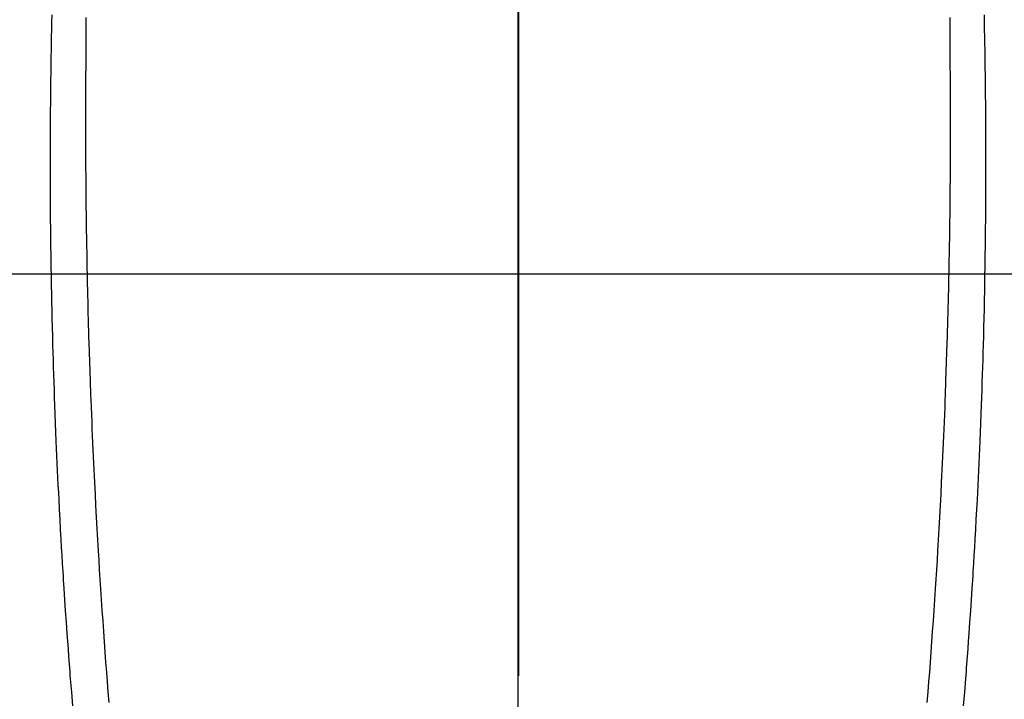
# Model space of a CAD drawing. Extents: x 27948 to 54421, y -11045 to -2175.
# Drawn here: x 44854 to 44882, y -3789 to -3770 of the extents above; entities that cross this region are included whole.
import ezdxf

# ---------------------------------------------------------------- set-up
doc = ezdxf.new("R2010")
doc.units = 0
doc.header["$LTSCALE"] = 50
doc.header["$MEASUREMENT"] = 0
doc.linetypes.add('CENTER', pattern=[2, 1.25, -0.25, 0.25, -0.25])
doc.linetypes.add('CENTER2', pattern=[1.125, 0.75, -0.125, 0.125, -0.125])
doc.layers.get('0').update_dxf_attribs({"linetype": 'CONTINUOUS'})
for name, color, linetype in [('126-甲板', 2, 'CONTINUOUS'), ('150-機器', 8, 'CONTINUOUS'), ('160-文字', 254, 'CONTINUOUS'), ('166-寸法B', 11, 'CONTINUOUS')]:
    doc.layers.add(name, color=color, linetype=linetype)
doc.styles.add('KH001', font='txt')
doc.dimstyles.new('KH1xx030', dxfattribs={"dimscale": 30, "dimtxt": 2, "dimasz": 0.6, "dimexe": 0.3, "dimexo": 1.2, "dimgap": 0.5, "dimtad": 3, "dimdec": 1, "dimdsep": 46, "dimlunit": 6, "dimtxsty": 'KH001', "dimblk": 'DOT', "dimcen": 1, "dimdle": 1, "dimclrd": 256, "dimclre": 256, "dimclrt": 256, "dimadec": 0, "dimazin": 0, "dimtfac": 1, "dimtdec": 1, "dimtix": 1, "dimtmove": 2, "dimatfit": 3, "dimldrblk": 'CLOSEDBLANK', "dimfxl": 1, "dimtolj": 1, "dimtzin": 0, "dimlwd": -1, "dimlwe": -1, "dimarcsym": 0})

# ---------------------------------------------------------------- blocks, each defined once
blk = doc.blocks.new('F402_H')
at = {"layer": '150-機器', "color": 161, "linetype": 'CENTER2'}
blk.add_line((0, 136.026), (0, -355.416), dxfattribs=at)
at = {"layer": '150-機器', "color": 13, "linetype": 'Continuous'}
for points in [[(-12.061, -48.062), (-12.061, -48.254), (-12.062, -48.446), (-12.062, -48.488), (-12.062, -48.531), (-12.062, -48.573), (-12.062, -48.615), (-12.062, -48.882), (-12.064, -49.149), (-12.066, -49.416), (-12.069, -49.684), (-12.07, -49.828), (-12.071, -49.973), (-12.072, -50.117), (-12.072, -50.262), (-12.073, -50.418), (-12.073, -50.573), (-12.073, -50.729), (-12.073, -50.884), (-12.074, -51.027), (-12.074, -51.17), (-12.074, -51.312), (-12.073, -51.455), (-12.073, -51.587), (-12.073, -51.72), (-12.072, -51.852), (-12.071, -51.984), (-12.071, -52.093), (-12.07, -52.202), (-12.069, -52.311), (-12.068, -52.419), (-12.067, -52.597), (-12.066, -52.775), (-12.064, -52.953), (-12.062, -53.131), (-12.06, -53.347), (-12.058, -53.563), (-12.055, -53.778), (-12.051, -53.994), (-12.048, -54.21), (-12.044, -54.426), (-12.04, -54.643), (-12.036, -54.859), (-12.035, -54.939), (-12.034, -55.019), (-12.032, -55.1), (-12.03, -55.18), (-12.027, -55.339), (-12.024, -55.498), (-12.02, -55.657), (-12.016, -55.816), (-12.012, -55.984), (-12.008, -56.152), (-12.003, -56.32), (-11.999, -56.488), (-11.994, -56.648), (-11.99, -56.808), (-11.985, -56.968), (-11.981, -57.128), (-11.972, -57.399), (-11.963, -57.669), (-11.954, -57.94), (-11.945, -58.211), (-11.94, -58.34), (-11.935, -58.47), (-11.931, -58.599), (-11.926, -58.728), (-11.918, -58.933), (-11.909, -59.137), (-11.9, -59.341), (-11.892, -59.545), (-11.883, -59.738), (-11.875, -59.93), (-11.867, -60.123), (-11.858, -60.315), (-11.849, -60.496), (-11.841, -60.676), (-11.832, -60.857), (-11.823, -61.037), (-11.807, -61.36), (-11.79, -61.682), (-11.773, -62.005), (-11.755, -62.327), (-11.746, -62.481), (-11.737, -62.635), (-11.728, -62.788), (-11.719, -62.942), (-11.703, -63.208), (-11.687, -63.473), (-11.67, -63.738), (-11.653, -64.003), (-11.643, -64.155), (-11.634, -64.306), (-11.623, -64.458), (-11.613, -64.609), (-11.593, -64.9), (-11.573, -65.192), (-11.552, -65.483), (-11.531, -65.775), (-11.51, -66.051), (-11.489, -66.326), (-11.468, -66.602), (-11.447, -66.878), (-11.423, -67.175)], [(12.06, -48.062), (12.06, -48.254), (12.061, -48.445), (12.061, -48.488), (12.061, -48.53), (12.061, -48.573), (12.061, -48.615), (12.061, -48.882), (12.063, -49.149), (12.065, -49.416), (12.068, -49.683), (12.069, -49.828), (12.07, -49.972), (12.071, -50.117), (12.072, -50.262), (12.072, -50.417), (12.072, -50.573), (12.073, -50.728), (12.073, -50.884), (12.073, -51.027), (12.073, -51.169), (12.073, -51.312), (12.073, -51.454), (12.072, -51.587), (12.072, -51.719), (12.071, -51.852), (12.071, -51.984), (12.07, -52.093), (12.069, -52.202), (12.068, -52.31), (12.068, -52.419), (12.066, -52.597), (12.065, -52.775), (12.063, -52.953), (12.062, -53.131), (12.059, -53.347), (12.057, -53.562), (12.054, -53.778), (12.051, -53.994), (12.047, -54.21), (12.043, -54.426), (12.04, -54.642), (12.036, -54.858), (12.034, -54.939), (12.033, -55.019), (12.031, -55.099), (12.03, -55.18), (12.027, -55.339), (12.023, -55.498), (12.02, -55.657), (12.016, -55.816), (12.011, -55.984), (12.007, -56.152), (12.002, -56.32), (11.998, -56.488), (11.993, -56.648), (11.989, -56.808), (11.985, -56.968), (11.98, -57.127), (11.971, -57.398), (11.963, -57.669), (11.953, -57.94), (11.944, -58.211), (11.939, -58.34), (11.935, -58.469), (11.93, -58.599), (11.925, -58.728), (11.917, -58.932), (11.908, -59.137), (11.9, -59.341), (11.891, -59.545), (11.883, -59.738), (11.874, -59.93), (11.866, -60.123), (11.857, -60.315), (11.849, -60.496), (11.84, -60.676), (11.831, -60.857), (11.822, -61.037), (11.806, -61.359), (11.789, -61.682), (11.772, -62.004), (11.754, -62.327), (11.746, -62.48), (11.737, -62.634), (11.728, -62.788), (11.719, -62.942), (11.703, -63.207), (11.686, -63.473), (11.67, -63.738), (11.653, -64.003), (11.643, -64.155), (11.633, -64.306), (11.623, -64.457), (11.613, -64.609), (11.593, -64.9), (11.572, -65.192), (11.551, -65.483), (11.53, -65.774), (11.51, -66.05), (11.489, -66.326), (11.468, -66.602), (11.446, -66.878), (11.423, -67.175)], [(-13.017, -47.988), (-13.02, -48.191), (-13.024, -48.394), (-13.028, -48.597), (-13.031, -48.786), (-13.035, -48.974), (-13.038, -49.162), (-13.041, -49.35), (-13.043, -49.494), (-13.045, -49.638), (-13.047, -49.781), (-13.049, -49.925), (-13.05, -50.008), (-13.05, -50.091), (-13.051, -50.175), (-13.052, -50.258), (-13.054, -50.451), (-13.056, -50.644), (-13.058, -50.838), (-13.059, -51.031), (-13.059, -51.115), (-13.059, -51.199), (-13.06, -51.282), (-13.06, -51.366), (-13.06, -51.511), (-13.061, -51.655), (-13.062, -51.8), (-13.062, -51.945), (-13.062, -52.074), (-13.062, -52.204), (-13.061, -52.333), (-13.061, -52.463), (-13.06, -52.654), (-13.06, -52.845), (-13.059, -53.036), (-13.058, -53.227), (-13.056, -53.468), (-13.055, -53.71), (-13.052, -53.951), (-13.05, -54.193), (-13.049, -54.25), (-13.048, -54.307), (-13.048, -54.365), (-13.047, -54.422), (-13.043, -54.712), (-13.039, -55.002), (-13.034, -55.292), (-13.029, -55.582), (-13.026, -55.737), (-13.023, -55.892), (-13.019, -56.046), (-13.016, -56.201), (-13.01, -56.452), (-13.004, -56.703), (-12.998, -56.954), (-12.991, -57.206), (-12.985, -57.41), (-12.979, -57.614), (-12.973, -57.818), (-12.966, -58.022), (-12.959, -58.237), (-12.951, -58.452), (-12.944, -58.667), (-12.936, -58.882), (-12.927, -59.133), (-12.917, -59.383), (-12.907, -59.634), (-12.897, -59.884), (-12.888, -60.089), (-12.879, -60.293), (-12.87, -60.497), (-12.86, -60.701), (-12.85, -60.906), (-12.841, -61.11), (-12.83, -61.315), (-12.82, -61.519), (-12.806, -61.794), (-12.792, -62.07), (-12.777, -62.345), (-12.761, -62.62), (-12.748, -62.846), (-12.735, -63.072), (-12.721, -63.298), (-12.707, -63.524), (-12.7, -63.642), (-12.693, -63.76), (-12.685, -63.878), (-12.678, -63.996), (-12.657, -64.309), (-12.636, -64.621), (-12.615, -64.934), (-12.593, -65.247), (-12.577, -65.463), (-12.561, -65.678), (-12.545, -65.894), (-12.529, -66.109), (-12.521, -66.21), (-12.513, -66.311), (-12.506, -66.412), (-12.498, -66.513), (-12.468, -66.891), (-12.438, -67.269)], [(13.016, -47.987), (13.02, -48.191), (13.023, -48.394), (13.027, -48.597), (13.03, -48.785), (13.034, -48.974), (13.037, -49.162), (13.04, -49.35), (13.042, -49.494), (13.044, -49.637), (13.046, -49.781), (13.048, -49.925), (13.049, -50.008), (13.05, -50.091), (13.05, -50.174), (13.051, -50.258), (13.053, -50.451), (13.055, -50.644), (13.057, -50.837), (13.058, -51.031), (13.058, -51.114), (13.059, -51.198), (13.059, -51.282), (13.059, -51.366), (13.06, -51.51), (13.06, -51.655), (13.061, -51.8), (13.061, -51.944), (13.061, -52.074), (13.061, -52.204), (13.06, -52.333), (13.06, -52.463), (13.059, -52.654), (13.059, -52.845), (13.058, -53.036), (13.057, -53.227), (13.056, -53.468), (13.054, -53.71), (13.052, -53.951), (13.049, -54.192), (13.048, -54.25), (13.048, -54.307), (13.047, -54.364), (13.046, -54.422), (13.042, -54.712), (13.038, -55.002), (13.033, -55.292), (13.028, -55.582), (13.025, -55.736), (13.022, -55.891), (13.019, -56.046), (13.015, -56.201), (13.009, -56.452), (13.003, -56.703), (12.997, -56.954), (12.99, -57.205), (12.984, -57.409), (12.978, -57.614), (12.972, -57.818), (12.965, -58.022), (12.958, -58.237), (12.951, -58.452), (12.943, -58.667), (12.935, -58.882), (12.926, -59.132), (12.917, -59.383), (12.907, -59.634), (12.896, -59.884), (12.888, -60.088), (12.878, -60.293), (12.869, -60.497), (12.86, -60.701), (12.85, -60.905), (12.84, -61.11), (12.83, -61.314), (12.82, -61.519), (12.806, -61.794), (12.791, -62.069), (12.776, -62.345), (12.761, -62.62), (12.748, -62.846), (12.734, -63.072), (12.721, -63.298), (12.707, -63.523), (12.7, -63.641), (12.692, -63.759), (12.685, -63.877), (12.677, -63.995), (12.657, -64.308), (12.636, -64.621), (12.614, -64.934), (12.592, -65.247), (12.577, -65.462), (12.561, -65.678), (12.545, -65.893), (12.528, -66.109), (12.521, -66.21), (12.513, -66.311), (12.505, -66.412), (12.497, -66.513), (12.468, -66.891), (12.437, -67.269)]]:
    blk.add_lwpolyline(points, dxfattribs=at)
blk = doc.blocks.new('_ClosedBlank')
at = {"color": 0, "linetype": 'ByBlock', "lineweight": -2}
for p, q in [((-1, 0.1667), (0, 0)), ((-1, 0.1667), (-1, -0.1667)), ((0, 0), (-1, -0.1667))]:
    blk.add_line(p, q, dxfattribs=at)
blk = doc.blocks.new('_Dot')
at = {"color": 0, "linetype": 'ByBlock', "lineweight": -2}
blk.add_line((-0.5, 0), (-1, 0), dxfattribs=at)
at = {"color": 0, "linetype": 'ByBlock', "const_width": 0.5}
blk.add_lwpolyline([(-0.25, 0, 1), (0.25, 0, 1)], format="xyb", close=True, dxfattribs=at)

msp = doc.modelspace()

# ---------------------------------------------------------------- linework, layer by layer
at = {"layer": '126-甲板'}
msp.add_lwpolyline([(44528.337, -3777.582), (45208.337, -3777.582, -0.414214), (45218.337, -3787.582), (45218.337, -4202.582, -0.414214), (45208.337, -4212.582), (44528.337, -4212.582, -0.414214), (44518.337, -4202.582), (44518.337, -3787.582, -0.414214)], format="xyb", close=True, dxfattribs=at)
at = {"layer": '166-寸法B', "linetype": 'CENTER'}
msp.add_line((44868.337, -3630.139), (44868.337, -3788.802), dxfattribs=at)

# ---------------------------------------------------------------- block references
at = {"layer": '150-機器'}
msp.add_blockref('F402_H', (44868.322, -3722.372), dxfattribs=at)

# ---------------------------------------------------------------- leaders
at = {"layer": '160-文字', "annotation_type": 0, "has_hookline": 1, "hookline_direction": 0}
for points, text_width in [([(44381.717, -3705.963), (45274.707, -5069.453), (45292.707, -5069.453)], 1630.051), ([(44743.667, -3714.906), (45734.209, -4764.462), (45752.209, -4764.462)], 1398.579), ([(44108.337, -3718.237), (45165.977, -5330.909), (45183.977, -5330.909)], 1240.203)]:
    msp.add_leader(points, dimstyle='KH1xx030', override={"dimgap": 0.5, "dimtad": 1}, dxfattribs=dict(at, text_width=text_width))

doc.saveas('drawing.dxf')
